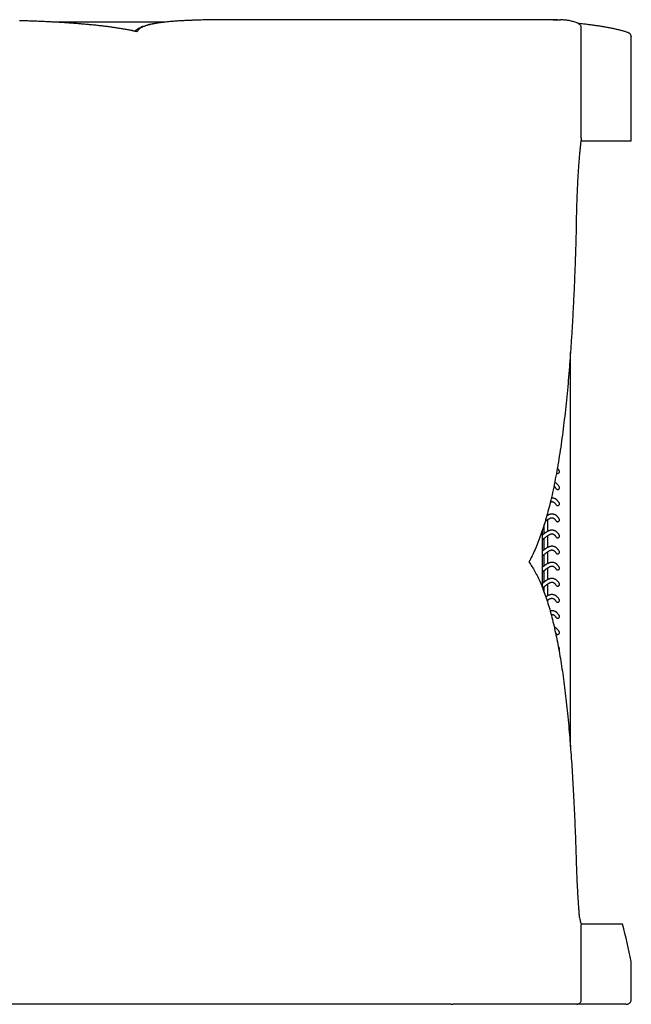
# Model space of a CAD drawing. Units: millimetres. Extents: x 1.1 to 33.1, y 1.1 to 25.8.
# Drawn here: x 15 to 20.4, y 17.3 to 25.8 of the extents above; entities that cross this region are included whole.
import ezdxf

# ---------------------------------------------------------------- set-up
doc = ezdxf.new("R2010")
doc.units = ezdxf.units.MM

msp = doc.modelspace()

# ---------------------------------------------------------------- linework, layer by layer
at = {"color": 7, "linetype": 'Continuous', "lineweight": 25}
for p, q in [((16.3175, 25.8053), (15.3279, 25.8053)), ((19.7212, 25.8253), (16.8645, 25.8253)), ((19.9286, 25.753), (19.9286, 25.7536)), ((19.9286, 24.797), (19.9286, 25.753)), ((20.3638, 25.6788), (20.364, 25.6752)), ((20.364, 24.7686), (20.364, 25.6752)), ((20.364, 24.7686), (19.9249, 24.7686)), ((19.8344, 19.5032), (19.8344, 22.9308)), ((19.6344, 21.5345), (19.6344, 21.5161)), ((19.6061, 21.3572), (19.6061, 21.4372)), ((19.6344, 21.4783), (19.6344, 21.3761)), ((19.59, 20.8885), (19.59, 21.3869)), ((19.6061, 21.2172), (19.6061, 21.3169)), ((19.6344, 21.3383), (19.6344, 21.2361)), ((19.6061, 21.0772), (19.6061, 21.1769)), ((19.6344, 21.1983), (19.6344, 21.0961)), ((19.6061, 20.9372), (19.6061, 21.0369)), ((19.6344, 21.0583), (19.6344, 20.9561)), ((19.6061, 20.846), (19.6061, 20.8969)), ((19.6344, 20.9183), (19.6344, 20.8161)), ((19.6344, 20.7783), (19.6344, 20.7631)), ((20.2879, 17.9617), (19.9273, 17.9617)), ((19.9286, 17.3053), (19.9286, 17.957)), ((20.364, 17.3053), (20.364, 17.6368)), ((12.5114, 17.2707), (18.7889, 17.2707)), ((18.8214, 17.2653), (18.8102, 17.2653)), ((19.8892, 17.2653), (18.8214, 17.2653)), ((20.3171, 17.2653), (19.8892, 17.2653))]:
    msp.add_line(p, q, dxfattribs=at)
msp.add_ellipse((12.7699, 15.5901), major_axis=(0, 8.7291), ratio=0.894919, start_param=4.949062, end_param=4.987541, dxfattribs=at)
for points, knots in [([(16.0667, 25.7197), (16.0549, 25.7224), (16.0314, 25.7277), (15.985, 25.737), (15.9264, 25.7475), (15.8533, 25.7586), (15.7755, 25.7688), (15.6929, 25.7781), (15.6057, 25.7864), (15.5139, 25.7938), (15.4175, 25.8003), (15.322, 25.8057), (15.2282, 25.8101), (15.1373, 25.8137), (15.0742, 25.8157), (15.0427, 25.8167)], [0, 0, 0, 0, 0.049638, 0.099289, 0.184902, 0.270546, 0.356191, 0.441803, 0.527415, 0.613059, 0.698704, 0.784316, 0.856318, 0.92835, 1, 1, 1, 1]), ([(16.0588, 25.7226), (16.0493, 25.7247), (16.0293, 25.729), (15.9973, 25.7353), (15.9632, 25.7416), (15.9281, 25.7476), (15.892, 25.7533), (15.8548, 25.7587), (15.8166, 25.7639), (15.7772, 25.7688), (15.7368, 25.7735), (15.6953, 25.7779), (15.6526, 25.7821), (15.6088, 25.7861), (15.5639, 25.7899), (15.5179, 25.7935), (15.4708, 25.7968), (15.4225, 25.8), (15.3733, 25.8029), (15.323, 25.8056), (15.2717, 25.8081), (15.2193, 25.8105), (15.166, 25.8126), (15.1115, 25.8146), (15.0709, 25.8159), (15.0481, 25.8165), (15.0441, 25.8167)], [0, 0, 0, 0, 0.039353, 0.083399, 0.127268, 0.170711, 0.21406, 0.257333, 0.300545, 0.343712, 0.386847, 0.429967, 0.473084, 0.516212, 0.559361, 0.602546, 0.645782, 0.689014, 0.732205, 0.775361, 0.81849, 0.861601, 0.904703, 0.947804, 0.990912, 1, 1, 1, 1]), ([(16.5851, 25.8215), (16.5813, 25.8214), (16.5654, 25.821), (16.5386, 25.82), (16.5048, 25.8186), (16.4722, 25.817), (16.4408, 25.8153), (16.4106, 25.8133), (16.3815, 25.8112), (16.3536, 25.8089), (16.3269, 25.8064), (16.3013, 25.8036), (16.2768, 25.8007), (16.2535, 25.7976), (16.2312, 25.7942), (16.21, 25.7906), (16.1899, 25.7867), (16.1709, 25.7825), (16.1528, 25.778), (16.1358, 25.7732), (16.1197, 25.7679), (16.1046, 25.7622), (16.0904, 25.7559), (16.0772, 25.7489), (16.0658, 25.7417), (16.0562, 25.7341), (16.0502, 25.7288), (16.0475, 25.7256), (16.0471, 25.7251)], [0, 0, 0, 0, 0.012778, 0.053316, 0.093778, 0.134179, 0.17454, 0.214879, 0.255217, 0.29557, 0.33596, 0.376412, 0.416956, 0.457622, 0.498447, 0.539473, 0.580747, 0.622327, 0.664279, 0.706677, 0.749602, 0.793117, 0.837173, 0.881583, 0.925405, 0.961648, 0.994861, 1, 1, 1, 1]), ([(16.5864, 25.8216), (16.5668, 25.8209), (16.5262, 25.8196), (16.4693, 25.8169), (16.4147, 25.8136), (16.364, 25.8097), (16.3172, 25.8052), (16.2742, 25.8001), (16.2346, 25.7942), (16.1985, 25.7877), (16.1662, 25.7803), (16.1383, 25.7722), (16.1148, 25.7633), (16.0956, 25.7536), (16.0811, 25.7431), (16.0709, 25.7319), (16.0681, 25.7238), (16.0667, 25.7197)], [0, 0, 0, 0, 0.060604, 0.125368, 0.190108, 0.254848, 0.319612, 0.384377, 0.449117, 0.517169, 0.58525, 0.653331, 0.721383, 0.790915, 0.860447, 0.930223, 1, 1, 1, 1]), ([(16.8645, 25.8253), (16.845, 25.8252), (16.7982, 25.8252), (16.7287, 25.8246), (16.657, 25.8234), (16.6097, 25.8224), (16.5877, 25.8216), (16.5864, 25.8216)], [0, 0, 0, 0, 0.192288, 0.460494, 0.728587, 0.98361, 1, 1, 1, 1]), ([(19.6837, 25.8242), (19.6913, 25.8246), (19.713, 25.8256), (19.7338, 25.8256), (19.7463, 25.8249), (19.7468, 25.8248)], [0, 0, 0, 0, 0.335898, 0.968163, 1, 1, 1, 1]), ([(19.9085, 25.7882), (19.9072, 25.789), (19.9014, 25.7924), (19.8904, 25.7976), (19.8752, 25.8037), (19.8587, 25.8091), (19.8411, 25.8137), (19.8223, 25.8176), (19.8023, 25.8206), (19.7813, 25.8229), (19.7633, 25.8243), (19.7519, 25.8246), (19.7482, 25.8247)], [0, 0, 0, 0, 0.032691, 0.139238, 0.248705, 0.360869, 0.475283, 0.591381, 0.708591, 0.826427, 0.944529, 1, 1, 1, 1]), ([(20.3317, 25.7151), (20.3244, 25.7173), (20.3088, 25.7222), (20.2835, 25.7293), (20.2559, 25.7364), (20.2272, 25.7432), (20.1973, 25.7497), (20.1662, 25.7558), (20.1341, 25.7617), (20.1008, 25.7672), (20.0665, 25.7725), (20.0311, 25.7774), (19.9946, 25.7821), (19.957, 25.7865), (19.9257, 25.7899), (19.9066, 25.7918), (19.9008, 25.7923)], [0, 0, 0, 0, 0.065965, 0.141767, 0.217445, 0.293022, 0.368526, 0.443985, 0.519414, 0.594593, 0.669479, 0.744213, 0.81882, 0.893325, 0.967753, 1, 1, 1, 1]), ([(19.9286, 25.7536), (19.9282, 25.7581), (19.9274, 25.767), (19.9207, 25.7785), (19.914, 25.7858), (19.9092, 25.7877), (19.9084, 25.788)], [0, 0, 0, 0, 0.3134347, 0.6268013, 0.9421269, 1, 1, 1, 1]), ([(16.0667, 25.7197), (16.0667, 25.7197), (16.0663, 25.7199), (16.0637, 25.7212), (16.061, 25.7219), (16.0588, 25.7226)], [0, 0, 0, 0, 0.0026324, 0.1330531, 1, 1, 1, 1]), ([(20.3638, 25.6788), (20.3631, 25.6826), (20.3617, 25.6903), (20.356, 25.699), (20.3499, 25.7053), (20.3432, 25.7101), (20.3371, 25.7134), (20.3329, 25.7146), (20.3316, 25.7149)], [0, 0, 0, 0, 0.216347, 0.431683, 0.580788, 0.73007, 0.920797, 1, 1, 1, 1]), ([(19.9286, 24.797), (19.9274, 24.7879), (19.925, 24.7696), (19.9214, 24.7389), (19.9178, 24.7055), (19.9142, 24.6692), (19.9107, 24.6302), (19.9073, 24.5893), (19.9041, 24.5466), (19.9011, 24.5024), (19.8983, 24.456), (19.8956, 24.4074), (19.8931, 24.3568), (19.8909, 24.3054), (19.889, 24.2535), (19.8874, 24.2012), (19.886, 24.1477), (19.8849, 24.0929), (19.8841, 24.037), (19.8838, 23.9995), (19.8837, 23.9808)], [0, 0, 0, 0, 0.05495, 0.109942, 0.164892, 0.221435, 0.278024, 0.334567, 0.389518, 0.444512, 0.499463, 0.556018, 0.61262, 0.669175, 0.723517, 0.7779, 0.832241, 0.888146, 0.944095, 1, 1, 1, 1]), ([(19.8837, 23.9808), (19.8824, 23.9346), (19.8797, 23.8423), (19.875, 23.7056), (19.8698, 23.5703), (19.864, 23.4369), (19.8575, 23.3041), (19.8502, 23.1721), (19.8422, 23.0412), (19.8334, 22.9127), (19.8238, 22.7868), (19.8134, 22.6649), (19.8024, 22.547), (19.7906, 22.4331), (19.7779, 22.3221), (19.7643, 22.2143), (19.7496, 22.1087), (19.7337, 22.0056), (19.7166, 21.9052), (19.6985, 21.8085), (19.6792, 21.7157), (19.6594, 21.6298), (19.6393, 21.5506), (19.6189, 21.4776), (19.5975, 21.408), (19.575, 21.3416), (19.5514, 21.2784), (19.5266, 21.2187), (19.5008, 21.1624), (19.4827, 21.1281), (19.4737, 21.1109)], [0, 0, 0, 0, 0.036005, 0.072039, 0.108083, 0.144117, 0.180122, 0.217169, 0.25425, 0.291341, 0.328421, 0.365469, 0.401474, 0.43751, 0.473556, 0.509591, 0.545597, 0.582652, 0.619741, 0.65684, 0.693928, 0.730983, 0.764345, 0.797722, 0.8311, 0.864462, 0.898338, 0.932231, 0.966123, 1, 1, 1, 1]), ([(19.7365, 21.9063), (19.7353, 21.908), (19.7325, 21.9123), (19.7281, 21.918), (19.7238, 21.923), (19.7211, 21.9257), (19.72, 21.9268)], [0, 0, 0, 0, 0.219421, 0.529334, 0.809791, 1, 1, 1, 1]), ([(19.7126, 21.8854), (19.7138, 21.8845), (19.7163, 21.8823), (19.7213, 21.881), (19.7267, 21.8811), (19.7318, 21.8832), (19.7359, 21.8867), (19.7387, 21.8914), (19.7396, 21.8968), (19.739, 21.902), (19.7373, 21.9049), (19.7365, 21.9062)], [0, 0, 0, 0, 0.097406, 0.211997, 0.326913, 0.441873, 0.556759, 0.671242, 0.785379, 0.900588, 1, 1, 1, 1]), ([(19.6902, 21.7702), (19.6906, 21.7699), (19.6917, 21.7691), (19.6937, 21.7676), (19.6963, 21.7653), (19.6994, 21.7622), (19.7029, 21.7582), (19.7066, 21.7535), (19.7091, 21.7497), (19.7103, 21.748)], [0, 0, 0, 0, 0.0719666, 0.1852902, 0.3197627, 0.4725264, 0.6459466, 0.8402336, 1, 1, 1, 1]), ([(19.7365, 21.7663), (19.7353, 21.768), (19.7325, 21.7723), (19.7281, 21.778), (19.7234, 21.7834), (19.7192, 21.7877), (19.7154, 21.7912), (19.712, 21.7939), (19.709, 21.7961), (19.7062, 21.7979), (19.7023, 21.8003), (19.6991, 21.8018), (19.697, 21.8028)], [0, 0, 0, 0, 0.096645, 0.233148, 0.356676, 0.467338, 0.565211, 0.648946, 0.720442, 0.784951, 0.849058, 1, 1, 1, 1]), ([(19.7105, 21.7481), (19.711, 21.7473), (19.7124, 21.7451), (19.7162, 21.7425), (19.7213, 21.7409), (19.7267, 21.7412), (19.7318, 21.7431), (19.7359, 21.7467), (19.7387, 21.7514), (19.7396, 21.7568), (19.739, 21.762), (19.7373, 21.7649), (19.7365, 21.7662)], [0, 0, 0, 0, 0.053733, 0.159968, 0.266617, 0.373567, 0.480558, 0.587481, 0.69403, 0.800255, 0.907479, 1, 1, 1, 1]), ([(19.7365, 21.6263), (19.7353, 21.628), (19.7325, 21.6323), (19.7281, 21.638), (19.7234, 21.6434), (19.7192, 21.6477), (19.7154, 21.6512), (19.712, 21.6539), (19.709, 21.6561), (19.7062, 21.6579), (19.7023, 21.6603), (19.697, 21.6629), (19.6905, 21.6653), (19.6845, 21.6667), (19.6791, 21.6674), (19.6743, 21.6676), (19.6705, 21.6675), (19.6683, 21.6673), (19.6677, 21.6672)], [0, 0, 0, 0, 0.057733, 0.139275, 0.213066, 0.279172, 0.337638, 0.387658, 0.430368, 0.468903, 0.507199, 0.597475, 0.686394, 0.770703, 0.840758, 0.905899, 0.971374, 1, 1, 1, 1]), ([(19.6597, 21.6326), (19.6607, 21.633), (19.6632, 21.6339), (19.6667, 21.6348), (19.6702, 21.6354), (19.6731, 21.6356), (19.6756, 21.6355), (19.6781, 21.6352), (19.6808, 21.6347), (19.6835, 21.6338), (19.686, 21.6327), (19.688, 21.6315), (19.6897, 21.6305), (19.6915, 21.6292), (19.6937, 21.6276), (19.6963, 21.6253), (19.6994, 21.6222), (19.7029, 21.6182), (19.7066, 21.6135), (19.7091, 21.6097), (19.7103, 21.608)], [0, 0, 0, 0, 0.0589694, 0.1371119, 0.2086301, 0.2631823, 0.3151105, 0.370667, 0.4303296, 0.4938264, 0.5587069, 0.5933003, 0.6281304, 0.663492, 0.7045835, 0.7533437, 0.8087364, 0.8716191, 0.9420682, 1, 1, 1, 1]), ([(19.7105, 21.6081), (19.711, 21.6073), (19.7124, 21.6051), (19.7162, 21.6025), (19.7213, 21.6009), (19.7267, 21.6012), (19.7318, 21.6031), (19.7359, 21.6067), (19.7387, 21.6114), (19.7396, 21.6168), (19.739, 21.622), (19.7373, 21.6249), (19.7365, 21.6262)], [0, 0, 0, 0, 0.053733, 0.159968, 0.266617, 0.373567, 0.480558, 0.587481, 0.69403, 0.800255, 0.907479, 1, 1, 1, 1]), ([(19.614, 21.463), (19.6145, 21.4633), (19.6162, 21.4646), (19.6195, 21.4672), (19.6242, 21.4708), (19.6293, 21.4746), (19.6345, 21.4783), (19.639, 21.4814), (19.6426, 21.4838), (19.6456, 21.4856), (19.6483, 21.4872), (19.6512, 21.4888), (19.6547, 21.4905), (19.6587, 21.4923), (19.6628, 21.4938), (19.6667, 21.4948), (19.6702, 21.4954), (19.6731, 21.4956), (19.6756, 21.4955), (19.6781, 21.4952), (19.6808, 21.4947), (19.6835, 21.4938), (19.686, 21.4927), (19.688, 21.4915), (19.6897, 21.4905), (19.6915, 21.4892), (19.6937, 21.4876), (19.6963, 21.4853), (19.6994, 21.4822), (19.7029, 21.4782), (19.7066, 21.4735), (19.7091, 21.4697), (19.7103, 21.468)], [0, 0, 0, 0, 0.010662, 0.0441, 0.086099, 0.132428, 0.179957, 0.222908, 0.253358, 0.280909, 0.305565, 0.329737, 0.368026, 0.410729, 0.457501, 0.50255, 0.54378, 0.575229, 0.605165, 0.637193, 0.671588, 0.708194, 0.745597, 0.76554, 0.785619, 0.806005, 0.829694, 0.857804, 0.889738, 0.925989, 0.966603, 1, 1, 1, 1]), ([(19.7365, 21.4863), (19.7353, 21.488), (19.7325, 21.4923), (19.7281, 21.498), (19.7234, 21.5034), (19.7192, 21.5077), (19.7154, 21.5112), (19.712, 21.5139), (19.709, 21.5161), (19.7062, 21.5179), (19.7023, 21.5203), (19.697, 21.5229), (19.6905, 21.5253), (19.6845, 21.5267), (19.6791, 21.5274), (19.6743, 21.5276), (19.6695, 21.5275), (19.6646, 21.5269), (19.6593, 21.526), (19.6541, 21.5246), (19.6491, 21.5229), (19.6446, 21.5211), (19.6405, 21.5192), (19.6368, 21.5174), (19.6334, 21.5155), (19.6306, 21.5139), (19.6289, 21.5129), (19.6283, 21.5125)], [0, 0, 0, 0, 0.036143, 0.087191, 0.133387, 0.174772, 0.211374, 0.242689, 0.269426, 0.293551, 0.317525, 0.374041, 0.429708, 0.482489, 0.526345, 0.567127, 0.608116, 0.652554, 0.700441, 0.751779, 0.796744, 0.838863, 0.878034, 0.914259, 0.947537, 0.980761, 1, 1, 1, 1]), ([(19.7105, 21.4681), (19.711, 21.4673), (19.7124, 21.4651), (19.7162, 21.4625), (19.7213, 21.4609), (19.7267, 21.4612), (19.7318, 21.4631), (19.7359, 21.4667), (19.7387, 21.4714), (19.7396, 21.4768), (19.739, 21.482), (19.7373, 21.4849), (19.7365, 21.4862)], [0, 0, 0, 0, 0.0537332, 0.1599683, 0.2666166, 0.3735672, 0.4805585, 0.5874814, 0.6940297, 0.8002549, 0.9074786, 1, 1, 1, 1]), ([(19.7365, 21.3463), (19.7353, 21.348), (19.7325, 21.3523), (19.7281, 21.358), (19.7234, 21.3634), (19.7192, 21.3677), (19.7154, 21.3712), (19.712, 21.3739), (19.709, 21.3761), (19.7062, 21.3779), (19.7023, 21.3803), (19.697, 21.3829), (19.6905, 21.3853), (19.6845, 21.3867), (19.6791, 21.3874), (19.6743, 21.3876), (19.6695, 21.3875), (19.6646, 21.3869), (19.6593, 21.386), (19.6541, 21.3846), (19.6491, 21.3829), (19.6446, 21.3811), (19.6405, 21.3792), (19.6368, 21.3774), (19.6334, 21.3755), (19.63, 21.3736), (19.6264, 21.3714), (19.6223, 21.3687), (19.6177, 21.3657), (19.6129, 21.3623), (19.6081, 21.3587), (19.6032, 21.355), (19.5985, 21.3514), (19.594, 21.3479), (19.5913, 21.3458), (19.59, 21.3448)], [0, 0, 0, 0, 0.025425, 0.061334, 0.093831, 0.122943, 0.148691, 0.170719, 0.189527, 0.206498, 0.223363, 0.263119, 0.302278, 0.339406, 0.370257, 0.398944, 0.427778, 0.459038, 0.492724, 0.528838, 0.560468, 0.590096, 0.617652, 0.643134, 0.666543, 0.689915, 0.71577, 0.747087, 0.781419, 0.818764, 0.857022, 0.893197, 0.93242, 0.96882, 1, 1, 1, 1]), ([(19.59, 21.3052), (19.5903, 21.3054), (19.5922, 21.3067), (19.5957, 21.3092), (19.6003, 21.3125), (19.6045, 21.3157), (19.6083, 21.3185), (19.6118, 21.3213), (19.6154, 21.324), (19.6195, 21.3272), (19.6242, 21.3308), (19.6293, 21.3346), (19.6345, 21.3383), (19.639, 21.3414), (19.6426, 21.3438), (19.6456, 21.3456), (19.6483, 21.3472), (19.6512, 21.3488), (19.6547, 21.3505), (19.6587, 21.3523), (19.6628, 21.3538), (19.6667, 21.3548), (19.6702, 21.3554), (19.6731, 21.3556), (19.6756, 21.3555), (19.6781, 21.3552), (19.6808, 21.3547), (19.6835, 21.3538), (19.686, 21.3527), (19.688, 21.3515), (19.6897, 21.3505), (19.6915, 21.3492), (19.6937, 21.3476), (19.6963, 21.3453), (19.6994, 21.3422), (19.7029, 21.3382), (19.7066, 21.3335), (19.7091, 21.3297), (19.7103, 21.328)], [0, 0, 0, 0, 0.0052196, 0.0380404, 0.0699922, 0.0977833, 0.123308, 0.146823, 0.171981, 0.1999671, 0.235117, 0.2738917, 0.3136711, 0.3496186, 0.3751032, 0.3981619, 0.4187978, 0.4390287, 0.4710742, 0.5068136, 0.5459596, 0.5836628, 0.6181698, 0.6444908, 0.6695458, 0.6963514, 0.7251382, 0.7557749, 0.7870793, 0.8037704, 0.8205756, 0.8376374, 0.8574637, 0.8809901, 0.9077167, 0.9380571, 0.9720483, 1, 1, 1, 1]), ([(19.7105, 21.3281), (19.711, 21.3273), (19.7124, 21.3251), (19.7162, 21.3225), (19.7213, 21.3209), (19.7267, 21.3212), (19.7318, 21.3231), (19.7359, 21.3267), (19.7387, 21.3314), (19.7396, 21.3368), (19.739, 21.342), (19.7373, 21.3449), (19.7365, 21.3462)], [0, 0, 0, 0, 0.053733, 0.159968, 0.266617, 0.373567, 0.480558, 0.587481, 0.69403, 0.800255, 0.907479, 1, 1, 1, 1]), ([(19.7365, 21.2063), (19.7353, 21.208), (19.7325, 21.2123), (19.7281, 21.218), (19.7234, 21.2234), (19.7192, 21.2277), (19.7154, 21.2312), (19.712, 21.2339), (19.709, 21.2361), (19.7062, 21.2379), (19.7023, 21.2403), (19.697, 21.2429), (19.6905, 21.2453), (19.6845, 21.2467), (19.6791, 21.2474), (19.6743, 21.2476), (19.6695, 21.2475), (19.6646, 21.2469), (19.6593, 21.246), (19.6541, 21.2446), (19.6491, 21.2429), (19.6446, 21.2411), (19.6405, 21.2392), (19.6368, 21.2374), (19.6334, 21.2355), (19.63, 21.2336), (19.6264, 21.2314), (19.6223, 21.2287), (19.6177, 21.2257), (19.6129, 21.2223), (19.6081, 21.2187), (19.6032, 21.215), (19.5985, 21.2114), (19.594, 21.2079), (19.5913, 21.2058), (19.59, 21.2048)], [0, 0, 0, 0, 0.025425, 0.061334, 0.093831, 0.122943, 0.148691, 0.170719, 0.189527, 0.206498, 0.223363, 0.263119, 0.302278, 0.339406, 0.370257, 0.398944, 0.427778, 0.459038, 0.492724, 0.528838, 0.560468, 0.590096, 0.617652, 0.643134, 0.666543, 0.689915, 0.71577, 0.747087, 0.781419, 0.818764, 0.857022, 0.893197, 0.93242, 0.96882, 1, 1, 1, 1]), ([(19.59, 21.1652), (19.5903, 21.1654), (19.5922, 21.1667), (19.5957, 21.1692), (19.6003, 21.1725), (19.6045, 21.1757), (19.6083, 21.1785), (19.6118, 21.1813), (19.6154, 21.184), (19.6195, 21.1872), (19.6242, 21.1908), (19.6293, 21.1946), (19.6345, 21.1983), (19.639, 21.2014), (19.6426, 21.2038), (19.6456, 21.2056), (19.6483, 21.2072), (19.6512, 21.2088), (19.6547, 21.2105), (19.6587, 21.2123), (19.6628, 21.2138), (19.6667, 21.2148), (19.6702, 21.2154), (19.6731, 21.2156), (19.6756, 21.2155), (19.6781, 21.2152), (19.6808, 21.2147), (19.6835, 21.2138), (19.686, 21.2127), (19.688, 21.2115), (19.6897, 21.2105), (19.6915, 21.2092), (19.6937, 21.2076), (19.6963, 21.2053), (19.6994, 21.2022), (19.7029, 21.1982), (19.7066, 21.1935), (19.7091, 21.1897), (19.7103, 21.188)], [0, 0, 0, 0, 0.00522, 0.03804, 0.069992, 0.097783, 0.123308, 0.146823, 0.171981, 0.199967, 0.235117, 0.273892, 0.313671, 0.349619, 0.375103, 0.398162, 0.418798, 0.439029, 0.471074, 0.506814, 0.54596, 0.583663, 0.61817, 0.644491, 0.669546, 0.696351, 0.725138, 0.755775, 0.787079, 0.80377, 0.820576, 0.837637, 0.857464, 0.88099, 0.907717, 0.938057, 0.972048, 1, 1, 1, 1]), ([(19.7105, 21.1881), (19.711, 21.1873), (19.7124, 21.1851), (19.7162, 21.1825), (19.7213, 21.1809), (19.7267, 21.1812), (19.7318, 21.1831), (19.7359, 21.1867), (19.7387, 21.1914), (19.7396, 21.1968), (19.739, 21.202), (19.7373, 21.2049), (19.7365, 21.2062)], [0, 0, 0, 0, 0.053733, 0.159968, 0.266617, 0.373567, 0.480558, 0.587481, 0.69403, 0.800255, 0.907479, 1, 1, 1, 1]), ([(19.4737, 21.1109), (19.4825, 21.0981), (19.5002, 21.0724), (19.5254, 21.0289), (19.5498, 20.9817), (19.5732, 20.9307), (19.5959, 20.8753), (19.6177, 20.8154), (19.6388, 20.751), (19.6588, 20.6827), (19.6779, 20.6106), (19.6958, 20.5356), (19.7126, 20.4576), (19.7284, 20.377), (19.7433, 20.2931), (19.7573, 20.2061), (19.7707, 20.115), (19.7833, 20.02), (19.7952, 19.9209), (19.8063, 19.8188), (19.8167, 19.714), (19.8259, 19.61), (19.8343, 19.5072), (19.8417, 19.406), (19.8486, 19.3029), (19.855, 19.198), (19.861, 19.0905), (19.8664, 18.9805), (19.8715, 18.8679), (19.876, 18.7539), (19.8801, 18.6386), (19.8825, 18.5607), (19.8837, 18.5218)], [0, 0, 0, 0, 0.033664, 0.067355, 0.101055, 0.134745, 0.168409, 0.20304, 0.237701, 0.272373, 0.307034, 0.341665, 0.375333, 0.40903, 0.442736, 0.476433, 0.510101, 0.544763, 0.579456, 0.61416, 0.648853, 0.683515, 0.714754, 0.746016, 0.777286, 0.808548, 0.839788, 0.871814, 0.903864, 0.935923, 0.967974, 1, 1, 1, 1]), ([(19.7365, 21.0663), (19.7353, 21.068), (19.7325, 21.0723), (19.7281, 21.078), (19.7234, 21.0834), (19.7192, 21.0877), (19.7154, 21.0912), (19.712, 21.0939), (19.709, 21.0961), (19.7062, 21.0979), (19.7023, 21.1003), (19.697, 21.1029), (19.6905, 21.1053), (19.6845, 21.1067), (19.6791, 21.1074), (19.6743, 21.1076), (19.6695, 21.1075), (19.6646, 21.1069), (19.6593, 21.106), (19.6541, 21.1046), (19.6491, 21.1029), (19.6446, 21.1011), (19.6405, 21.0992), (19.6368, 21.0974), (19.6334, 21.0955), (19.63, 21.0936), (19.6264, 21.0914), (19.6223, 21.0887), (19.6177, 21.0857), (19.6129, 21.0823), (19.6081, 21.0787), (19.6032, 21.075), (19.5985, 21.0714), (19.594, 21.0679), (19.5913, 21.0658), (19.59, 21.0648)], [0, 0, 0, 0, 0.025425, 0.061334, 0.093831, 0.122943, 0.148691, 0.170719, 0.189527, 0.206498, 0.223363, 0.263119, 0.302278, 0.339406, 0.370257, 0.398944, 0.427778, 0.459038, 0.492724, 0.528838, 0.560468, 0.590096, 0.617652, 0.643134, 0.666543, 0.689915, 0.71577, 0.747087, 0.781419, 0.818764, 0.857022, 0.893197, 0.93242, 0.96882, 1, 1, 1, 1]), ([(19.59, 21.0252), (19.5903, 21.0254), (19.5922, 21.0267), (19.5957, 21.0292), (19.6003, 21.0325), (19.6045, 21.0357), (19.6083, 21.0385), (19.6118, 21.0413), (19.6154, 21.044), (19.6195, 21.0472), (19.6242, 21.0508), (19.6293, 21.0546), (19.6345, 21.0583), (19.639, 21.0614), (19.6426, 21.0638), (19.6456, 21.0656), (19.6483, 21.0672), (19.6512, 21.0688), (19.6547, 21.0705), (19.6587, 21.0723), (19.6628, 21.0738), (19.6667, 21.0748), (19.6702, 21.0754), (19.6731, 21.0756), (19.6756, 21.0755), (19.6781, 21.0752), (19.6808, 21.0747), (19.6835, 21.0738), (19.686, 21.0727), (19.688, 21.0715), (19.6897, 21.0705), (19.6915, 21.0692), (19.6937, 21.0676), (19.6963, 21.0653), (19.6994, 21.0622), (19.7029, 21.0582), (19.7066, 21.0535), (19.7091, 21.0497), (19.7103, 21.048)], [0, 0, 0, 0, 0.00522, 0.03804, 0.069992, 0.097783, 0.123308, 0.146823, 0.171981, 0.199967, 0.235117, 0.273892, 0.313671, 0.349619, 0.375103, 0.398162, 0.418798, 0.439029, 0.471074, 0.506814, 0.54596, 0.583663, 0.61817, 0.644491, 0.669546, 0.696351, 0.725138, 0.755775, 0.787079, 0.80377, 0.820576, 0.837637, 0.857464, 0.88099, 0.907717, 0.938057, 0.972048, 1, 1, 1, 1]), ([(19.7105, 21.0481), (19.711, 21.0473), (19.7124, 21.0451), (19.7162, 21.0425), (19.7213, 21.0409), (19.7267, 21.0412), (19.7318, 21.0431), (19.7359, 21.0467), (19.7387, 21.0514), (19.7396, 21.0568), (19.739, 21.062), (19.7373, 21.0649), (19.7365, 21.0662)], [0, 0, 0, 0, 0.0537332, 0.1599683, 0.2666166, 0.3735672, 0.4805585, 0.5874814, 0.6940297, 0.8002549, 0.9074786, 1, 1, 1, 1]), ([(19.7365, 20.9263), (19.7353, 20.928), (19.7325, 20.9323), (19.7281, 20.938), (19.7234, 20.9434), (19.7192, 20.9477), (19.7154, 20.9512), (19.712, 20.9539), (19.709, 20.9561), (19.7062, 20.9579), (19.7023, 20.9603), (19.697, 20.9629), (19.6905, 20.9653), (19.6845, 20.9667), (19.6791, 20.9674), (19.6743, 20.9676), (19.6695, 20.9675), (19.6646, 20.9669), (19.6593, 20.966), (19.6541, 20.9646), (19.6491, 20.9629), (19.6446, 20.9611), (19.6405, 20.9592), (19.6368, 20.9574), (19.6334, 20.9555), (19.63, 20.9536), (19.6264, 20.9514), (19.6223, 20.9487), (19.6177, 20.9457), (19.6129, 20.9423), (19.6081, 20.9387), (19.6032, 20.935), (19.5985, 20.9314), (19.594, 20.9279), (19.5913, 20.9258), (19.59, 20.9248)], [0, 0, 0, 0, 0.025425, 0.061334, 0.093831, 0.122943, 0.148691, 0.170719, 0.189527, 0.206498, 0.223363, 0.263119, 0.302278, 0.339406, 0.370257, 0.398944, 0.427778, 0.459038, 0.492724, 0.528838, 0.560468, 0.590096, 0.617652, 0.643134, 0.666543, 0.689915, 0.71577, 0.747087, 0.781419, 0.818764, 0.857022, 0.893197, 0.93242, 0.96882, 1, 1, 1, 1]), ([(19.5911, 20.8859), (19.5926, 20.887), (19.5958, 20.8892), (19.6003, 20.8925), (19.6045, 20.8957), (19.6083, 20.8985), (19.6118, 20.9013), (19.6154, 20.904), (19.6195, 20.9072), (19.6242, 20.9108), (19.6293, 20.9146), (19.6345, 20.9183), (19.639, 20.9214), (19.6426, 20.9238), (19.6456, 20.9256), (19.6483, 20.9272), (19.6512, 20.9288), (19.6547, 20.9305), (19.6587, 20.9323), (19.6628, 20.9338), (19.6667, 20.9348), (19.6702, 20.9354), (19.6731, 20.9356), (19.6756, 20.9355), (19.6781, 20.9352), (19.6808, 20.9347), (19.6835, 20.9338), (19.686, 20.9327), (19.688, 20.9315), (19.6897, 20.9305), (19.6915, 20.9292), (19.6937, 20.9276), (19.6963, 20.9253), (19.6994, 20.9222), (19.7029, 20.9182), (19.7066, 20.9135), (19.7091, 20.9097), (19.7103, 20.908)], [0, 0, 0, 0, 0.031289, 0.063465, 0.091451, 0.117155, 0.140835, 0.16617, 0.194352, 0.229749, 0.268796, 0.308854, 0.345054, 0.370717, 0.393938, 0.414719, 0.435092, 0.467362, 0.503352, 0.542773, 0.580741, 0.61549, 0.641996, 0.667227, 0.69422, 0.723209, 0.754061, 0.785585, 0.802393, 0.819316, 0.836498, 0.856463, 0.880155, 0.907069, 0.937622, 0.971852, 1, 1, 1, 1]), ([(19.7105, 20.9081), (19.711, 20.9073), (19.7124, 20.9051), (19.7162, 20.9025), (19.7213, 20.9009), (19.7267, 20.9012), (19.7318, 20.9031), (19.7359, 20.9067), (19.7387, 20.9114), (19.7396, 20.9168), (19.739, 20.922), (19.7373, 20.9249), (19.7365, 20.9262)], [0, 0, 0, 0, 0.0537332, 0.1599683, 0.2666166, 0.3735672, 0.4805585, 0.5874814, 0.6940297, 0.8002549, 0.9074786, 1, 1, 1, 1]), ([(19.7365, 20.7863), (19.7353, 20.788), (19.7325, 20.7923), (19.7281, 20.798), (19.7234, 20.8034), (19.7192, 20.8077), (19.7154, 20.8112), (19.712, 20.8139), (19.709, 20.8161), (19.7062, 20.8179), (19.7023, 20.8203), (19.697, 20.8229), (19.6905, 20.8253), (19.6845, 20.8267), (19.6791, 20.8274), (19.6743, 20.8276), (19.6695, 20.8275), (19.6646, 20.8269), (19.6593, 20.826), (19.6541, 20.8246), (19.6491, 20.8229), (19.6446, 20.8211), (19.6405, 20.8192), (19.6368, 20.8174), (19.6334, 20.8155), (19.63, 20.8136), (19.6264, 20.8114), (19.623, 20.8092), (19.6208, 20.8077), (19.62, 20.8072)], [0, 0, 0, 0, 0.033223, 0.080147, 0.122611, 0.160653, 0.194298, 0.223082, 0.24766, 0.269836, 0.291873, 0.343824, 0.394993, 0.44351, 0.483823, 0.52131, 0.558988, 0.599836, 0.643854, 0.691045, 0.732377, 0.771093, 0.8071, 0.840398, 0.870988, 0.901528, 0.935314, 0.976237, 1, 1, 1, 1]), ([(19.6304, 20.7754), (19.6318, 20.7764), (19.6349, 20.7786), (19.639, 20.7814), (19.6426, 20.7838), (19.6456, 20.7856), (19.6483, 20.7872), (19.6512, 20.7888), (19.6547, 20.7905), (19.6587, 20.7923), (19.6628, 20.7938), (19.6667, 20.7948), (19.6702, 20.7954), (19.6731, 20.7956), (19.6756, 20.7955), (19.6781, 20.7952), (19.6808, 20.7947), (19.6835, 20.7938), (19.686, 20.7927), (19.688, 20.7915), (19.6897, 20.7905), (19.6915, 20.7892), (19.6937, 20.7876), (19.6963, 20.7853), (19.6994, 20.7822), (19.7029, 20.7782), (19.7066, 20.7735), (19.7091, 20.7697), (19.7103, 20.768)], [0, 0, 0, 0, 0.0437506, 0.0938357, 0.1293428, 0.1614701, 0.1902217, 0.218409, 0.2630574, 0.3128525, 0.3673939, 0.419925, 0.468003, 0.5046756, 0.5395843, 0.5769321, 0.6170401, 0.6597257, 0.7033415, 0.7265969, 0.7500114, 0.7737831, 0.8014068, 0.8341858, 0.8714234, 0.9136962, 0.9610554, 1, 1, 1, 1]), ([(19.7105, 20.7681), (19.711, 20.7673), (19.7124, 20.7651), (19.7162, 20.7625), (19.7213, 20.7609), (19.7267, 20.7612), (19.7318, 20.7631), (19.7359, 20.7667), (19.7387, 20.7714), (19.7396, 20.7768), (19.739, 20.782), (19.7373, 20.7849), (19.7365, 20.7862)], [0, 0, 0, 0, 0.053733, 0.159968, 0.266617, 0.373567, 0.480558, 0.587481, 0.69403, 0.800255, 0.907479, 1, 1, 1, 1]), ([(19.7365, 20.6463), (19.7353, 20.648), (19.7325, 20.6523), (19.7281, 20.658), (19.7234, 20.6634), (19.7192, 20.6677), (19.7154, 20.6712), (19.712, 20.6739), (19.709, 20.6761), (19.7062, 20.6779), (19.7023, 20.6803), (19.697, 20.6829), (19.6905, 20.6853), (19.6845, 20.6867), (19.6791, 20.6874), (19.6743, 20.6876), (19.6695, 20.6875), (19.6646, 20.6869), (19.6606, 20.6862), (19.6583, 20.6856), (19.6577, 20.6854)], [0, 0, 0, 0, 0.050443, 0.12169, 0.186165, 0.243925, 0.295009, 0.338714, 0.376031, 0.409701, 0.443162, 0.52204, 0.599733, 0.673397, 0.734607, 0.791524, 0.848732, 0.910753, 0.977588, 1, 1, 1, 1]), ([(19.6659, 20.6546), (19.6662, 20.6546), (19.6678, 20.6551), (19.6701, 20.6554), (19.6731, 20.6556), (19.6756, 20.6555), (19.6781, 20.6552), (19.6808, 20.6547), (19.6835, 20.6538), (19.686, 20.6527), (19.688, 20.6515), (19.6897, 20.6505), (19.6915, 20.6492), (19.6937, 20.6476), (19.6963, 20.6453), (19.6994, 20.6422), (19.7029, 20.6382), (19.7066, 20.6335), (19.7091, 20.6297), (19.7103, 20.628)], [0, 0, 0, 0, 0.019726, 0.100973, 0.162947, 0.221939, 0.285053, 0.352832, 0.424967, 0.498674, 0.537973, 0.577542, 0.617714, 0.664395, 0.719789, 0.782717, 0.854154, 0.934187, 1, 1, 1, 1]), ([(19.7105, 20.6281), (19.711, 20.6273), (19.7124, 20.6251), (19.7162, 20.6225), (19.7213, 20.6209), (19.7267, 20.6212), (19.7318, 20.6231), (19.7359, 20.6267), (19.7387, 20.6314), (19.7396, 20.6368), (19.739, 20.642), (19.7373, 20.6449), (19.7365, 20.6462)], [0, 0, 0, 0, 0.0537332, 0.1599683, 0.2666166, 0.3735672, 0.4805585, 0.5874814, 0.6940297, 0.8002549, 0.9074786, 1, 1, 1, 1]), ([(19.7365, 20.5063), (19.7353, 20.508), (19.7325, 20.5123), (19.7281, 20.518), (19.7234, 20.5234), (19.7192, 20.5277), (19.7154, 20.5312), (19.712, 20.5339), (19.709, 20.5361), (19.7062, 20.5379), (19.7023, 20.5403), (19.698, 20.5425), (19.6946, 20.5436), (19.6935, 20.544)], [0, 0, 0, 0, 0.0896031, 0.2161595, 0.3306871, 0.4332851, 0.5240271, 0.6016605, 0.667947, 0.7277555, 0.787192, 0.9273035, 1, 1, 1, 1]), ([(19.7039, 20.4969), (19.7049, 20.4956), (19.707, 20.493), (19.7091, 20.4897), (19.7103, 20.488)], [0, 0, 0, 0, 0.47239, 1, 1, 1, 1]), ([(19.7105, 20.4881), (19.711, 20.4873), (19.7124, 20.4851), (19.7162, 20.4825), (19.7213, 20.4809), (19.7267, 20.4812), (19.7318, 20.4831), (19.7359, 20.4867), (19.7387, 20.4914), (19.7396, 20.4968), (19.739, 20.502), (19.7373, 20.5049), (19.7365, 20.5062)], [0, 0, 0, 0, 0.053733, 0.159968, 0.266617, 0.373567, 0.480558, 0.587481, 0.69403, 0.800255, 0.907479, 1, 1, 1, 1]), ([(19.7365, 20.3663), (19.7353, 20.368), (19.7325, 20.3723), (19.7296, 20.376), (19.7279, 20.3781)], [0, 0, 0, 0, 0.415363, 1, 1, 1, 1]), ([(19.7338, 20.3453), (19.7345, 20.3458), (19.7365, 20.3474), (19.7386, 20.3515), (19.7397, 20.3568), (19.739, 20.362), (19.7373, 20.3649), (19.7365, 20.3662)], [0, 0, 0, 0, 0.10887, 0.339038, 0.568507, 0.800134, 1, 1, 1, 1]), ([(19.8837, 18.5218), (19.8844, 18.5009), (19.8857, 18.4592), (19.888, 18.3981), (19.8907, 18.3377), (19.8936, 18.2784), (19.8969, 18.2205), (19.9, 18.1708), (19.9028, 18.1286), (19.9054, 18.0934), (19.908, 18.0591), (19.9098, 18.0372), (19.9107, 18.0263)], [0, 0, 0, 0, 0.1128153, 0.225718, 0.3385336, 0.454635, 0.5708311, 0.6869329, 0.7649691, 0.8430053, 0.9215026, 1, 1, 1, 1]), ([(19.9107, 18.0263), (19.9123, 18.0196), (19.9154, 18.0063), (19.9199, 17.9883), (19.9243, 17.9716), (19.9272, 17.9619), (19.9286, 17.957)], [0, 0, 0, 0, 0.249591, 0.499182, 0.749591, 1, 1, 1, 1]), ([(19.8892, 17.2653), (19.8893, 17.2653), (19.8924, 17.2653), (19.8998, 17.2662), (19.9109, 17.271), (19.9207, 17.2801), (19.9273, 17.292), (19.9282, 17.3009), (19.9286, 17.3053)], [0, 0, 0, 0, 0.002204, 0.151044, 0.366079, 0.578257, 0.789105, 1, 1, 1, 1]), ([(20.3171, 17.2653), (20.3171, 17.2653), (20.322, 17.2653), (20.3297, 17.2663), (20.3398, 17.27), (20.3469, 17.2741), (20.3528, 17.2791), (20.3581, 17.2854), (20.3629, 17.2941), (20.3636, 17.3016), (20.364, 17.3053)], [0, 0, 0, 0, 0.001108, 0.224957, 0.355309, 0.489113, 0.59003, 0.6936, 0.84652, 1, 1, 1, 1]), ([(18.7889, 17.2707), (18.7893, 17.2704), (18.7928, 17.2686), (18.7999, 17.2661), (18.8067, 17.2653), (18.8102, 17.2653), (18.8102, 17.2653)], [0, 0, 0, 0, 0.062727, 0.522735, 0.99732, 1, 1, 1, 1])]:
    msp.add_open_spline(points, degree=3, knots=knots, dxfattribs=at)

doc.saveas('drawing.dxf')
